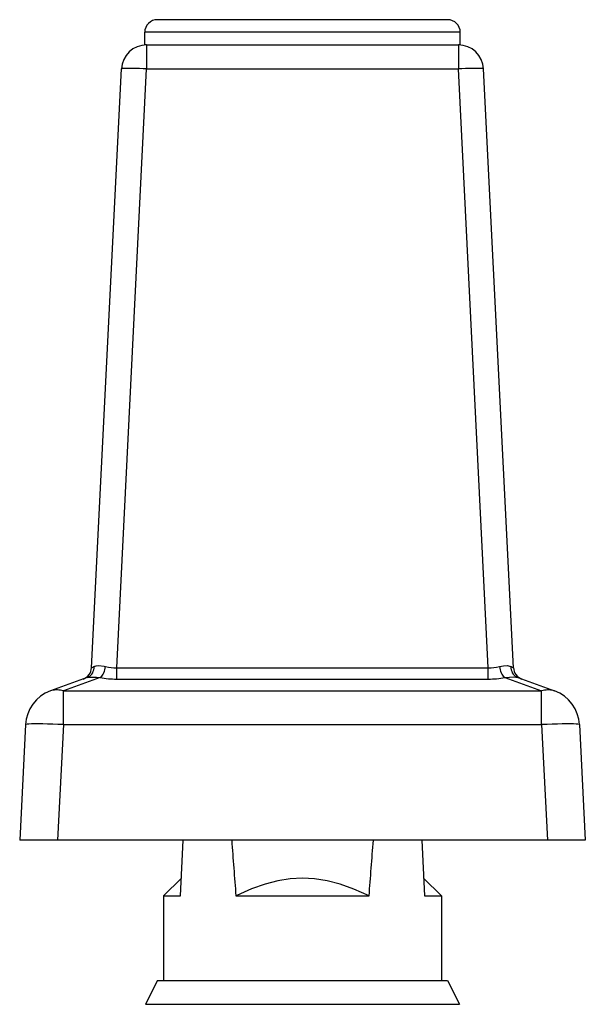
# Model space of a CAD drawing. Extents: x 60 to 1069, y 62 to 755.
# Drawn here: x 938 to 983, y 677 to 755 of the extents above; entities that cross this region are included whole.
import ezdxf

# ---------------------------------------------------------------- set-up
doc = ezdxf.new("R2010")
doc.units = 0
doc.layers.get('0').update_dxf_attribs({"linetype": 'CONTINUOUS'})

msp = doc.modelspace()

# ---------------------------------------------------------------- linework, layer by layer
at = {"color": 0}
for p, q in [((965.629, 754.838), (948.616, 754.838)), ((971.616, 754.838), (965.629, 754.838)), ((966.109, 753.838), (947.616, 753.838)), ((947.616, 752.838), (947.616, 753.838)), ((972.616, 753.838), (966.109, 753.838)), ((972.616, 752.838), (972.616, 753.838)), ((947.762, 752.838), (947.616, 752.838)), ((947.768, 752.838), (972.463, 752.838)), ((947.768, 752.838), (947.768, 750.938)), ((972.463, 752.838), (972.463, 750.938)), ((972.616, 752.838), (972.475, 752.838)), ((943.399, 703.501), (945.771, 750.938)), ((945.397, 703.501), (947.768, 750.938)), ((947.768, 750.938), (972.463, 750.938)), ((974.835, 703.501), (972.463, 750.938)), ((976.833, 703.501), (974.461, 750.938)), ((945.397, 702.611), (945.397, 703.501)), ((945.397, 703.501), (974.835, 703.501)), ((974.835, 702.611), (974.835, 703.501)), ((943.055, 702.725), (940.142, 701.665)), ((944.081, 702.725), (941.168, 701.665)), ((945.397, 702.611), (974.835, 702.611)), ((976.151, 702.725), (979.064, 701.665)), ((977.177, 702.725), (980.09, 701.665)), ((941.168, 701.665), (979.064, 701.665)), ((941.168, 698.997), (941.168, 701.665)), ((979.064, 698.997), (979.064, 701.665)), ((938.172, 698.997), (937.71, 689.838)), ((941.168, 698.997), (940.706, 689.838)), ((941.168, 698.997), (979.064, 698.997)), ((979.064, 698.997), (979.526, 689.838)), ((982.06, 698.997), (982.522, 689.838)), ((940.706, 689.838), (937.71, 689.838)), ((979.526, 689.838), (940.706, 689.838)), ((950.463, 685.43), (950.655, 689.838)), ((969.577, 689.838), (969.769, 685.43)), ((976.392, 689.838), (973.139, 689.838)), ((976.595, 689.838), (976.392, 689.838)), ((977.179, 689.838), (976.595, 689.838)), ((978.058, 689.838), (977.179, 689.838)), ((978.953, 689.838), (978.058, 689.838)), ((979.559, 689.838), (978.953, 689.838)), ((982.522, 689.838), (979.526, 689.838)), ((979.778, 689.838), (979.559, 689.838)), ((950.524, 686.838), (949.116, 685.43)), ((969.708, 686.838), (971.116, 685.43)), ((949.116, 685.43), (950.463, 685.43)), ((949.116, 685.43), (949.116, 678.738)), ((954.842, 685.43), (965.39, 685.43)), ((969.769, 685.43), (971.116, 685.43)), ((971.116, 685.43), (971.116, 678.738)), ((948.616, 678.738), (947.669, 676.844)), ((948.616, 678.738), (970.208, 678.738)), ((970.208, 678.738), (971.616, 678.738)), ((971.616, 678.738), (972.563, 676.844)), ((947.669, 676.844), (971.039, 676.844)), ((971.039, 676.844), (972.563, 676.844))]:
    msp.add_line(p, q, dxfattribs=at)
for points in [[(947.768, 750.938), (947.485, 750.951), (947.207, 750.962), (946.94, 750.97), (946.69, 750.976), (946.462, 750.979), (946.261, 750.979), (946.09, 750.976), (945.953, 750.97), (945.853, 750.962), (945.792, 750.951), (945.771, 750.938)], [(974.461, 750.938), (974.44, 750.951), (974.379, 750.962), (974.279, 750.97), (974.142, 750.976), (973.971, 750.979), (973.77, 750.979), (973.542, 750.976), (973.292, 750.97), (973.025, 750.962), (972.747, 750.951), (972.463, 750.938)], [(943.055, 702.725), (943.161, 702.773), (943.26, 702.837), (943.349, 702.915), (943.426, 703.006), (943.492, 703.109), (943.543, 703.222), (943.58, 703.342), (943.602, 703.468), (943.608, 703.598)], [(943.608, 703.598), (943.423, 703.507), (943.406, 703.501), (943.402, 703.5), (943.4, 703.5), (943.399, 703.501)], [(943.608, 703.598), (943.764, 703.653), (943.954, 703.676), (944.403, 703.626), (944.52, 703.598)], [(944.081, 702.725), (944.143, 702.773), (944.205, 702.837), (944.264, 702.915), (944.32, 703.006), (944.372, 703.109), (944.419, 703.222), (944.459, 703.342), (944.494, 703.468), (944.52, 703.598)], [(975.711, 703.598), (976.033, 703.663), (976.324, 703.674), (976.624, 703.598)], [(975.711, 703.598), (975.738, 703.468), (975.773, 703.342), (975.813, 703.222), (975.86, 703.109), (975.912, 703.006), (975.968, 702.915), (976.027, 702.837), (976.089, 702.773), (976.151, 702.725)], [(976.624, 703.598), (976.63, 703.468), (976.652, 703.342), (976.689, 703.222), (976.74, 703.109), (976.806, 703.006), (976.883, 702.915), (976.972, 702.837), (977.071, 702.773), (977.177, 702.725)], [(976.833, 703.501), (976.832, 703.5), (976.83, 703.5), (976.825, 703.501), (976.809, 703.507), (976.624, 703.598)], [(943.055, 702.725), (943.25, 702.768), (943.808, 702.76), (944.081, 702.725)], [(976.151, 702.725), (976.526, 702.769), (976.86, 702.777), (977.177, 702.725)], [(941.168, 701.665), (941.05, 701.699), (940.931, 701.724), (940.814, 701.741), (940.697, 701.75), (940.582, 701.75), (940.469, 701.741), (940.357, 701.724), (940.248, 701.699), (940.142, 701.665)], [(980.09, 701.665), (979.983, 701.699), (979.875, 701.724), (979.763, 701.741), (979.65, 701.75), (979.535, 701.75), (979.418, 701.741), (979.301, 701.724), (979.182, 701.699), (979.064, 701.665)], [(941.168, 698.997), (940.743, 699.017), (940.325, 699.033), (939.925, 699.046), (939.551, 699.054), (939.209, 699.059), (938.907, 699.059), (938.65, 699.054), (938.445, 699.046), (938.295, 699.033), (938.204, 699.017), (938.172, 698.997)], [(982.06, 698.997), (982.028, 699.017), (981.937, 699.033), (981.787, 699.046), (981.582, 699.054), (981.325, 699.059), (981.023, 699.059), (980.681, 699.054), (980.306, 699.046), (979.906, 699.033), (979.489, 699.017), (979.064, 698.997)], [(965.39, 685.43), (964.193, 685.973), (963.095, 686.367), (962.063, 686.634), (961.078, 686.788), (960.113, 686.838), (959.149, 686.787), (958.163, 686.633), (957.156, 686.372), (956.085, 685.991), (954.921, 685.469), (954.842, 685.43)]]:
    msp.add_lwpolyline(points, dxfattribs=at)
for centre, radius, start, end in [((948.616, 753.838), 1, 90, 180.00001), ((971.616, 753.838), 1, 360, 90), ((947.768, 750.838), 2, 90, 177.1376), ((972.463, 750.838), 2, 2.86241, 90), ((945.3, 706.658), 3.159, 255.7139, 271.75659), ((974.932, 706.659), 3.16, 268.23866, 284.27555), ((942.4, 703.551), 1, 290, 357.13759), ((977.832, 703.551), 1, 182.8624, 250.00001), ((945.367, 709.992), 7.381, 259.96681, 270.23313), ((974.865, 709.992), 7.381, 269.76686, 280.0332), ((941.168, 698.846), 3, 110, 177.11014), ((979.064, 698.846), 3, 2.88986, 70), ((1658.052, 741.544), 705.445, 184.203321, 184.562397), ((262.179, 741.544), 705.447, 355.43761, 355.796684)]:
    msp.add_arc(centre, radius, start, end, dxfattribs=at)

doc.saveas('drawing.dxf')
